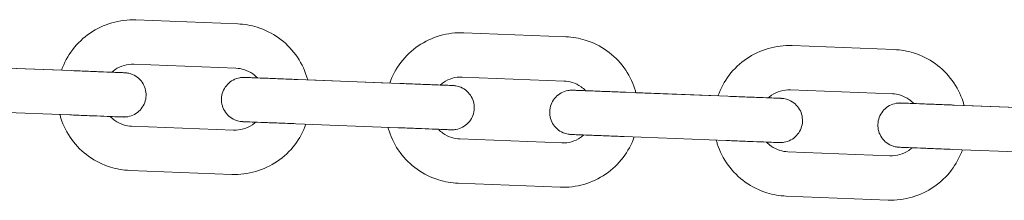
# Model space of a CAD drawing. Units: millimetres. Extents: x 3033 to 16303, y -468 to 12704.
# Drawn here: x 4056 to 4167, y 4572 to 4593 of the extents above; entities that cross this region are included whole.
import ezdxf

# ---------------------------------------------------------------- set-up
doc = ezdxf.new("R2010")
doc.units = ezdxf.units.MM
doc.layers.add('Widoczne (ISO)', color=7, linetype='Continuous', lineweight=0)

msp = doc.modelspace()

# ---------------------------------------------------------------- linework, layer by layer
at = {"layer": 'Widoczne (ISO)'}
for p, q in [((4080.397, 4592.105), (4068.906, 4592.554)), ((4117.369, 4590.659), (4105.877, 4591.109)), ((4154.34, 4589.214), (4142.849, 4589.663)), ((4080.201, 4587.109), (4068.71, 4587.558)), ((4050.185, 4587.282), (4061.676, 4586.832)), ((4060.553, 4586.876), (4051.308, 4587.238)), ((4087.157, 4585.836), (4098.648, 4585.387)), ((4097.525, 4585.431), (4088.28, 4585.792)), ((4117.173, 4585.663), (4105.682, 4586.112)), ((4124.128, 4584.39), (4135.62, 4583.941)), ((4134.497, 4583.985), (4125.252, 4584.347)), ((4154.145, 4584.218), (4142.654, 4584.667)), ((4049.99, 4582.285), (4061.481, 4581.836)), ((4161.1, 4582.945), (4172.591, 4582.495)), ((4171.469, 4582.539), (4162.224, 4582.901)), ((4086.961, 4580.84), (4098.453, 4580.391)), ((4068.437, 4580.563), (4079.928, 4580.114)), ((4105.408, 4579.118), (4116.9, 4578.668)), ((4123.933, 4579.394), (4135.424, 4578.945)), ((4142.38, 4577.672), (4153.871, 4577.223)), ((4160.905, 4577.949), (4172.396, 4577.499)), ((4068.241, 4575.567), (4079.733, 4575.118)), ((4105.213, 4574.122), (4116.704, 4573.672)), ((4142.185, 4572.676), (4153.676, 4572.227))]:
    msp.add_line(p, q, dxfattribs=at)
for points, knots in [([(4068.906, 4592.554), (4068, 4592.59), (4067.088, 4592.479), (4065.346, 4591.976), (4064.515, 4591.584), (4063.02, 4590.559), (4062.355, 4589.926), (4061.271, 4588.5), (4060.846, 4587.711), (4060.553, 4586.876)], [1.5707963, 1.5707963, 1.5707963, 1.5707963, 1.8907963, 1.8907963, 2.2107963, 2.2107963, 2.5307963, 2.5307963, 2.8430621, 2.8430621, 2.8430621, 2.8430621]), ([(4088.28, 4585.792), (4088.243, 4585.931), (4088.203, 4586.069), (4087.883, 4587.069), (4087.467, 4587.887), (4086.398, 4589.353), (4085.746, 4589.999), (4084.271, 4591.053), (4083.448, 4591.462), (4081.874, 4591.95), (4081.137, 4592.076), (4080.397, 4592.105)], [6.5817158, 6.5817158, 6.5817158, 6.5817158, 6.632389, 6.632389, 6.952389, 6.952389, 7.272389, 7.272389, 7.592389, 7.592389, 7.8539816, 7.8539816, 7.8539816, 7.8539816]), ([(4105.877, 4591.109), (4104.971, 4591.144), (4104.06, 4591.033), (4102.318, 4590.531), (4101.487, 4590.139), (4099.991, 4589.113), (4099.326, 4588.48), (4098.243, 4587.054), (4097.818, 4586.265), (4097.525, 4585.431)], [1.5707963, 1.5707963, 1.5707963, 1.5707963, 1.8907963, 1.8907963, 2.2107963, 2.2107963, 2.5307963, 2.5307963, 2.8430621, 2.8430621, 2.8430621, 2.8430621]), ([(4125.252, 4584.346), (4125.215, 4584.485), (4125.175, 4584.623), (4124.854, 4585.623), (4124.438, 4586.442), (4123.37, 4587.907), (4122.717, 4588.553), (4121.242, 4589.608), (4120.42, 4590.016), (4118.846, 4590.504), (4118.109, 4590.63), (4117.369, 4590.659)], [6.5817158, 6.5817158, 6.5817158, 6.5817158, 6.632389, 6.632389, 6.952389, 6.952389, 7.272389, 7.272389, 7.592389, 7.592389, 7.8539816, 7.8539816, 7.8539816, 7.8539816]), ([(4142.849, 4589.663), (4141.943, 4589.698), (4141.032, 4589.588), (4139.289, 4589.085), (4138.459, 4588.693), (4136.963, 4587.668), (4136.298, 4587.035), (4135.214, 4585.608), (4134.79, 4584.82), (4134.497, 4583.985)], [1.5707963, 1.5707963, 1.5707963, 1.5707963, 1.8907963, 1.8907963, 2.2107963, 2.2107963, 2.5307963, 2.5307963, 2.8430621, 2.8430621, 2.8430621, 2.8430621]), ([(4162.224, 4582.901), (4162.187, 4583.04), (4162.147, 4583.177), (4161.826, 4584.178), (4161.41, 4584.996), (4160.342, 4586.461), (4159.689, 4587.108), (4158.214, 4588.162), (4157.392, 4588.57), (4155.818, 4589.058), (4155.081, 4589.185), (4154.34, 4589.214)], [6.5817158, 6.5817158, 6.5817158, 6.5817158, 6.632389, 6.632389, 6.952389, 6.952389, 7.272389, 7.272389, 7.592389, 7.592389, 7.8539816, 7.8539816, 7.8539816, 7.8539816]), ([(4068.71, 4587.558), (4068.337, 4587.573), (4067.962, 4587.527), (4067.244, 4587.32), (4066.902, 4587.159), (4066.464, 4586.858), (4066.34, 4586.76), (4066.224, 4586.655)], [1.57079633, 1.57079633, 1.57079633, 1.57079633, 1.89079633, 1.89079633, 2.21079633, 2.21079633, 2.34599329, 2.34599329, 2.34599329, 2.34599329]), ([(4066.223, 4586.655), (4066.36, 4586.649), (4066.488, 4586.644), (4066.969, 4586.625), (4067.251, 4586.614), (4067.518, 4586.604), (4067.583, 4586.601), (4067.644, 4586.599), (4067.658, 4586.598), (4067.668, 4586.598), (4067.67, 4586.598), (4067.672, 4586.598), (4067.672, 4586.598), (4067.673, 4586.598), (4067.673, 4586.598), (4067.675, 4586.598), (4067.675, 4586.598), (4067.677, 4586.598), (4067.678, 4586.598), (4067.679, 4586.598), (4067.68, 4586.598), (4067.685, 4586.597), (4067.689, 4586.597), (4067.725, 4586.595), (4067.757, 4586.593), (4067.855, 4586.585), (4067.92, 4586.577), (4068.181, 4586.533), (4068.375, 4586.477), (4068.803, 4586.293), (4069.035, 4586.146), (4069.434, 4585.792), (4069.606, 4585.581), (4069.871, 4585.121), (4069.968, 4584.867), (4070.076, 4584.347), (4070.088, 4584.075), (4070.027, 4583.547), (4069.953, 4583.285), (4069.728, 4582.804), (4069.576, 4582.578), (4069.211, 4582.192), (4068.995, 4582.026), (4068.528, 4581.774), (4068.271, 4581.684), (4067.88, 4581.615), (4067.748, 4581.602), (4067.584, 4581.6), (4067.55, 4581.6), (4067.511, 4581.601), (4067.505, 4581.601), (4067.495, 4581.601), (4067.49, 4581.601), (4067.486, 4581.601), (4067.485, 4581.601), (4067.483, 4581.601), (4067.482, 4581.602), (4067.481, 4581.602), (4067.481, 4581.602), (4067.479, 4581.602), (4067.478, 4581.602), (4067.476, 4581.602), (4067.476, 4581.602), (4067.474, 4581.602), (4067.472, 4581.602), (4067.456, 4581.603), (4067.434, 4581.603), (4067.301, 4581.609), (4067.098, 4581.617), (4066.516, 4581.639), (4066.127, 4581.654), (4065.216, 4581.69), (4064.682, 4581.711), (4063.538, 4581.756), (4062.913, 4581.78), (4062.017, 4581.815), (4061.748, 4581.826), (4061.481, 4581.836)], [0.5142032, 0.5142032, 0.5142032, 0.5142032, 0.5768224, 0.5768224, 0.7680052, 0.7680052, 0.862673, 0.862673, 0.9105259, 0.9105259, 0.9284583, 0.9284583, 0.9351823, 0.9351823, 0.937706, 0.937706, 0.9383117, 0.9383117, 0.9386163, 0.9386163, 0.93892, 0.93892, 0.9401471, 0.9401471, 0.9497668, 0.9497668, 0.9695197, 0.9695197, 1.0291577, 1.0291577, 1.1094389, 1.1094389, 1.1890758, 1.1890758, 1.2687356, 1.2687356, 1.3483947, 1.3483947, 1.4280538, 1.4280538, 1.5077129, 1.5077129, 1.587372, 1.587372, 1.6670311, 1.6670311, 1.7064749, 1.7064749, 1.7164334, 1.7164334, 1.7183005, 1.7183005, 1.7195045, 1.7195045, 1.7198062, 1.7198062, 1.7201109, 1.7201109, 1.7204144, 1.7204144, 1.7216395, 1.7216395, 1.7312526, 1.7312526, 1.7521007, 1.7521007, 1.814722, 1.814722, 2.0047282, 2.0047282, 2.1959737, 2.1959737, 2.3871553, 2.3871553, 2.5783379, 2.5783379, 2.6586718, 2.6586718, 2.6586718, 2.6586718]), ([(4061.676, 4586.832), (4062.324, 4586.807), (4062.981, 4586.781), (4064.198, 4586.734), (4064.775, 4586.711), (4065.792, 4586.671), (4066.244, 4586.654), (4066.969, 4586.625), (4067.25, 4586.614), (4067.518, 4586.604), (4067.583, 4586.601), (4067.644, 4586.599), (4067.657, 4586.598), (4067.668, 4586.598), (4067.67, 4586.598), (4067.671, 4586.598), (4067.671, 4586.598), (4067.671, 4586.598)], [0, 0, 0, 0, 0.19457457, 0.19457457, 0.38563419, 0.38563419, 0.57681985, 0.57681985, 0.76800045, 0.76800045, 0.86266261, 0.86266261, 0.91048721, 0.91048721, 0.92840931, 0.92840931, 0.93321253, 0.93321253, 0.93321253, 0.93321253]), ([(4082.61, 4586.014), (4082.455, 4586.178), (4082.284, 4586.327), (4081.797, 4586.676), (4081.458, 4586.844), (4080.81, 4587.045), (4080.506, 4587.097), (4080.201, 4587.109)], [7.07878467, 7.07878467, 7.07878467, 7.07878467, 7.27238898, 7.27238898, 7.59238898, 7.59238898, 7.85398163, 7.85398163, 7.85398163, 7.85398163]), ([(4086.961, 4580.84), (4086.313, 4580.865), (4085.657, 4580.891), (4084.44, 4580.938), (4083.863, 4580.961), (4082.846, 4581.001), (4082.393, 4581.018), (4081.669, 4581.047), (4081.388, 4581.058), (4081.12, 4581.068), (4081.055, 4581.071), (4080.994, 4581.073), (4080.981, 4581.074), (4080.97, 4581.074), (4080.968, 4581.074), (4080.966, 4581.074), (4080.966, 4581.074), (4080.965, 4581.074), (4080.965, 4581.074), (4080.963, 4581.074), (4080.963, 4581.074), (4080.961, 4581.074), (4080.961, 4581.075), (4080.959, 4581.075), (4080.958, 4581.075), (4080.953, 4581.075), (4080.949, 4581.075), (4080.913, 4581.077), (4080.881, 4581.079), (4080.783, 4581.087), (4080.718, 4581.096), (4080.457, 4581.139), (4080.263, 4581.196), (4079.835, 4581.379), (4079.603, 4581.526), (4079.204, 4581.88), (4079.032, 4582.091), (4078.767, 4582.551), (4078.67, 4582.805), (4078.562, 4583.326), (4078.55, 4583.598), (4078.611, 4584.125), (4078.686, 4584.387), (4078.91, 4584.869), (4079.063, 4585.094), (4079.427, 4585.48), (4079.643, 4585.646), (4080.11, 4585.898), (4080.367, 4585.988), (4080.758, 4586.057), (4080.89, 4586.07), (4081.055, 4586.073), (4081.088, 4586.072), (4081.127, 4586.072), (4081.133, 4586.071), (4081.144, 4586.071), (4081.148, 4586.071), (4081.152, 4586.071), (4081.153, 4586.071), (4081.155, 4586.071), (4081.156, 4586.071), (4081.157, 4586.071), (4081.158, 4586.071), (4081.159, 4586.071), (4081.16, 4586.071), (4081.163, 4586.07), (4081.162, 4586.07), (4081.164, 4586.07), (4081.167, 4586.07), (4081.182, 4586.07), (4081.204, 4586.069), (4081.337, 4586.064), (4081.54, 4586.056), (4082.043, 4586.036), (4082.306, 4586.026), (4082.61, 4586.014)], [0, 0, 0, 0, 0.1945753, 0.1945753, 0.3856357, 0.3856357, 0.5768224, 0.5768224, 0.7680052, 0.7680052, 0.862673, 0.862673, 0.9105259, 0.9105259, 0.9284583, 0.9284583, 0.9351823, 0.9351823, 0.937706, 0.937706, 0.9383117, 0.9383117, 0.9386163, 0.9386163, 0.93892, 0.93892, 0.9401471, 0.9401471, 0.9497668, 0.9497668, 0.9695197, 0.9695197, 1.0291577, 1.0291577, 1.1094389, 1.1094389, 1.1890758, 1.1890758, 1.2687356, 1.2687356, 1.3483947, 1.3483947, 1.4280538, 1.4280538, 1.5077129, 1.5077129, 1.587372, 1.587372, 1.6670311, 1.6670311, 1.7064749, 1.7064749, 1.7164334, 1.7164334, 1.7183005, 1.7183005, 1.7195045, 1.7195045, 1.7198062, 1.7198062, 1.7201109, 1.7201109, 1.7204144, 1.7204144, 1.7216395, 1.7216395, 1.7312526, 1.7312526, 1.7521007, 1.7521007, 1.814722, 1.814722, 2.0047282, 2.0047282, 2.1439505, 2.1439505, 2.1439505, 2.1439505]), ([(4081.162, 4586.07), (4081.162, 4586.07), (4081.162, 4586.07), (4081.163, 4586.07), (4081.163, 4586.07), (4081.166, 4586.07), (4081.171, 4586.07), (4081.2, 4586.069), (4081.242, 4586.067), (4081.445, 4586.059), (4081.691, 4586.05), (4082.353, 4586.024), (4082.775, 4586.007), (4083.742, 4585.97), (4084.3, 4585.948), (4085.479, 4585.902), (4086.115, 4585.877), (4086.886, 4585.847), (4087.021, 4585.841), (4087.157, 4585.836)], [1.72525318, 1.72525318, 1.72525318, 1.72525318, 1.72559613, 1.72559613, 1.73519696, 1.73519696, 1.76400584, 1.76400584, 1.85063243, 1.85063243, 2.04430318, 2.04430318, 2.235385, 2.235385, 2.42656888, 2.42656888, 2.61775004, 2.61775004, 2.65843402, 2.65843402, 2.65843402, 2.65843402]), ([(4098.648, 4585.387), (4099.296, 4585.361), (4099.952, 4585.336), (4101.169, 4585.288), (4101.747, 4585.266), (4102.764, 4585.226), (4103.216, 4585.208), (4103.941, 4585.18), (4104.222, 4585.169), (4104.49, 4585.158), (4104.555, 4585.156), (4104.615, 4585.153), (4104.629, 4585.153), (4104.64, 4585.152), (4104.642, 4585.152), (4104.643, 4585.152), (4104.643, 4585.152), (4104.643, 4585.152)], [0, 0, 0, 0, 0.19457457, 0.19457457, 0.38563419, 0.38563419, 0.57681985, 0.57681985, 0.76800045, 0.76800045, 0.86266261, 0.86266261, 0.91048721, 0.91048721, 0.92840931, 0.92840931, 0.93321253, 0.93321253, 0.93321253, 0.93321253]), ([(4105.682, 4586.112), (4105.309, 4586.127), (4104.934, 4586.081), (4104.216, 4585.874), (4103.874, 4585.713), (4103.436, 4585.413), (4103.312, 4585.315), (4103.195, 4585.209)], [1.57079633, 1.57079633, 1.57079633, 1.57079633, 1.89079633, 1.89079633, 2.21079633, 2.21079633, 2.34599329, 2.34599329, 2.34599329, 2.34599329]), ([(4119.582, 4584.568), (4119.427, 4584.732), (4119.256, 4584.882), (4118.768, 4585.23), (4118.43, 4585.398), (4117.782, 4585.599), (4117.478, 4585.651), (4117.173, 4585.663)], [7.07878467, 7.07878467, 7.07878467, 7.07878467, 7.27238898, 7.27238898, 7.59238898, 7.59238898, 7.85398163, 7.85398163, 7.85398163, 7.85398163]), ([(4103.195, 4585.209), (4103.332, 4585.204), (4103.46, 4585.199), (4103.941, 4585.18), (4104.222, 4585.169), (4104.49, 4585.158), (4104.555, 4585.156), (4104.615, 4585.153), (4104.629, 4585.153), (4104.64, 4585.152), (4104.642, 4585.152), (4104.644, 4585.152), (4104.644, 4585.152), (4104.645, 4585.152), (4104.645, 4585.152), (4104.647, 4585.152), (4104.647, 4585.152), (4104.649, 4585.152), (4104.649, 4585.152), (4104.651, 4585.152), (4104.652, 4585.152), (4104.657, 4585.152), (4104.661, 4585.152), (4104.697, 4585.15), (4104.729, 4585.148), (4104.826, 4585.139), (4104.892, 4585.131), (4105.153, 4585.088), (4105.346, 4585.031), (4105.775, 4584.847), (4106.007, 4584.7), (4106.405, 4584.346), (4106.577, 4584.135), (4106.843, 4583.676), (4106.94, 4583.421), (4107.048, 4582.901), (4107.06, 4582.629), (4106.999, 4582.101), (4106.924, 4581.839), (4106.7, 4581.358), (4106.547, 4581.133), (4106.183, 4580.746), (4105.967, 4580.58), (4105.5, 4580.328), (4105.243, 4580.239), (4104.852, 4580.169), (4104.72, 4580.157), (4104.555, 4580.154), (4104.522, 4580.154), (4104.483, 4580.155), (4104.476, 4580.155), (4104.466, 4580.155), (4104.462, 4580.156), (4104.457, 4580.156), (4104.456, 4580.156), (4104.455, 4580.156), (4104.454, 4580.156), (4104.453, 4580.156), (4104.452, 4580.156), (4104.45, 4580.156), (4104.45, 4580.156), (4104.447, 4580.156), (4104.448, 4580.156), (4104.446, 4580.156), (4104.443, 4580.156), (4104.428, 4580.157), (4104.406, 4580.158), (4104.273, 4580.163), (4104.07, 4580.171), (4103.487, 4580.194), (4103.099, 4580.209), (4102.188, 4580.244), (4101.654, 4580.265), (4100.51, 4580.31), (4099.885, 4580.335), (4098.988, 4580.37), (4098.72, 4580.38), (4098.453, 4580.391)], [0.5142032, 0.5142032, 0.5142032, 0.5142032, 0.5768224, 0.5768224, 0.7680052, 0.7680052, 0.862673, 0.862673, 0.9105259, 0.9105259, 0.9284583, 0.9284583, 0.9351823, 0.9351823, 0.937706, 0.937706, 0.9383117, 0.9383117, 0.9386163, 0.9386163, 0.93892, 0.93892, 0.9401471, 0.9401471, 0.9497668, 0.9497668, 0.9695197, 0.9695197, 1.0291577, 1.0291577, 1.1094389, 1.1094389, 1.1890758, 1.1890758, 1.2687356, 1.2687356, 1.3483947, 1.3483947, 1.4280538, 1.4280538, 1.5077129, 1.5077129, 1.587372, 1.587372, 1.6670311, 1.6670311, 1.7064749, 1.7064749, 1.7164334, 1.7164334, 1.7183005, 1.7183005, 1.7195045, 1.7195045, 1.7198062, 1.7198062, 1.7201109, 1.7201109, 1.7204144, 1.7204144, 1.7216395, 1.7216395, 1.7312526, 1.7312526, 1.7521007, 1.7521007, 1.814722, 1.814722, 2.0047282, 2.0047282, 2.1959737, 2.1959737, 2.3871553, 2.3871553, 2.5783379, 2.5783379, 2.6586718, 2.6586718, 2.6586718, 2.6586718]), ([(4123.933, 4579.394), (4123.285, 4579.42), (4122.629, 4579.445), (4121.412, 4579.493), (4120.834, 4579.515), (4119.818, 4579.555), (4119.365, 4579.573), (4118.641, 4579.601), (4118.359, 4579.612), (4118.091, 4579.623), (4118.026, 4579.625), (4117.966, 4579.628), (4117.952, 4579.628), (4117.942, 4579.629), (4117.94, 4579.629), (4117.938, 4579.629), (4117.938, 4579.629), (4117.937, 4579.629), (4117.937, 4579.629), (4117.935, 4579.629), (4117.935, 4579.629), (4117.933, 4579.629), (4117.932, 4579.629), (4117.931, 4579.629), (4117.93, 4579.629), (4117.925, 4579.629), (4117.921, 4579.629), (4117.885, 4579.631), (4117.853, 4579.633), (4117.755, 4579.642), (4117.69, 4579.65), (4117.429, 4579.693), (4117.235, 4579.75), (4116.806, 4579.933), (4116.575, 4580.081), (4116.176, 4580.435), (4116.004, 4580.646), (4115.738, 4581.105), (4115.641, 4581.36), (4115.534, 4581.88), (4115.522, 4582.152), (4115.583, 4582.679), (4115.657, 4582.941), (4115.881, 4583.423), (4116.034, 4583.648), (4116.399, 4584.035), (4116.615, 4584.201), (4117.082, 4584.453), (4117.339, 4584.542), (4117.73, 4584.611), (4117.862, 4584.624), (4118.026, 4584.627), (4118.06, 4584.627), (4118.099, 4584.626), (4118.105, 4584.626), (4118.115, 4584.625), (4118.119, 4584.625), (4118.124, 4584.625), (4118.125, 4584.625), (4118.127, 4584.625), (4118.128, 4584.625), (4118.129, 4584.625), (4118.129, 4584.625), (4118.131, 4584.625), (4118.131, 4584.625), (4118.134, 4584.625), (4118.134, 4584.625), (4118.136, 4584.625), (4118.138, 4584.625), (4118.153, 4584.624), (4118.176, 4584.623), (4118.309, 4584.618), (4118.511, 4584.61), (4119.015, 4584.59), (4119.278, 4584.58), (4119.582, 4584.568)], [0, 0, 0, 0, 0.1945753, 0.1945753, 0.3856357, 0.3856357, 0.5768224, 0.5768224, 0.7680052, 0.7680052, 0.862673, 0.862673, 0.9105259, 0.9105259, 0.9284583, 0.9284583, 0.9351823, 0.9351823, 0.937706, 0.937706, 0.9383117, 0.9383117, 0.9386163, 0.9386163, 0.93892, 0.93892, 0.9401471, 0.9401471, 0.9497668, 0.9497668, 0.9695197, 0.9695197, 1.0291577, 1.0291577, 1.1094389, 1.1094389, 1.1890758, 1.1890758, 1.2687356, 1.2687356, 1.3483947, 1.3483947, 1.4280538, 1.4280538, 1.5077129, 1.5077129, 1.587372, 1.587372, 1.6670311, 1.6670311, 1.7064749, 1.7064749, 1.7164334, 1.7164334, 1.7183005, 1.7183005, 1.7195045, 1.7195045, 1.7198062, 1.7198062, 1.7201109, 1.7201109, 1.7204144, 1.7204144, 1.7216395, 1.7216395, 1.7312526, 1.7312526, 1.7521007, 1.7521007, 1.814722, 1.814722, 2.0047282, 2.0047282, 2.1439505, 2.1439505, 2.1439505, 2.1439505]), ([(4118.134, 4584.625), (4118.134, 4584.625), (4118.134, 4584.625), (4118.134, 4584.625), (4118.135, 4584.625), (4118.138, 4584.625), (4118.143, 4584.624), (4118.171, 4584.623), (4118.214, 4584.622), (4118.416, 4584.614), (4118.663, 4584.604), (4119.325, 4584.578), (4119.747, 4584.562), (4120.714, 4584.524), (4121.272, 4584.502), (4122.451, 4584.456), (4123.087, 4584.431), (4123.857, 4584.401), (4123.993, 4584.396), (4124.128, 4584.39)], [1.72525318, 1.72525318, 1.72525318, 1.72525318, 1.72559613, 1.72559613, 1.73519696, 1.73519696, 1.76400584, 1.76400584, 1.85063243, 1.85063243, 2.04430318, 2.04430318, 2.235385, 2.235385, 2.42656888, 2.42656888, 2.61775004, 2.61775004, 2.65843402, 2.65843402, 2.65843402, 2.65843402]), ([(4142.654, 4584.667), (4142.281, 4584.681), (4141.905, 4584.636), (4141.188, 4584.429), (4140.846, 4584.267), (4140.408, 4583.967), (4140.284, 4583.869), (4140.167, 4583.763)], [1.57079633, 1.57079633, 1.57079633, 1.57079633, 1.89079633, 1.89079633, 2.21079633, 2.21079633, 2.34599329, 2.34599329, 2.34599329, 2.34599329]), ([(4156.553, 4583.123), (4156.398, 4583.287), (4156.227, 4583.436), (4155.74, 4583.785), (4155.401, 4583.953), (4154.753, 4584.154), (4154.45, 4584.206), (4154.145, 4584.218)], [7.07878467, 7.07878467, 7.07878467, 7.07878467, 7.27238898, 7.27238898, 7.59238898, 7.59238898, 7.85398163, 7.85398163, 7.85398163, 7.85398163]), ([(4140.167, 4583.763), (4140.303, 4583.758), (4140.432, 4583.753), (4140.913, 4583.734), (4141.194, 4583.723), (4141.462, 4583.713), (4141.527, 4583.71), (4141.587, 4583.708), (4141.601, 4583.707), (4141.612, 4583.707), (4141.614, 4583.707), (4141.615, 4583.707), (4141.616, 4583.707), (4141.616, 4583.707), (4141.616, 4583.707), (4141.618, 4583.707), (4141.619, 4583.707), (4141.62, 4583.706), (4141.621, 4583.706), (4141.623, 4583.706), (4141.624, 4583.706), (4141.628, 4583.706), (4141.633, 4583.706), (4141.669, 4583.704), (4141.701, 4583.702), (4141.798, 4583.694), (4141.864, 4583.685), (4142.125, 4583.642), (4142.318, 4583.585), (4142.747, 4583.402), (4142.979, 4583.255), (4143.377, 4582.901), (4143.549, 4582.69), (4143.815, 4582.23), (4143.912, 4581.975), (4144.02, 4581.455), (4144.032, 4581.183), (4143.97, 4580.656), (4143.896, 4580.394), (4143.672, 4579.912), (4143.519, 4579.687), (4143.155, 4579.301), (4142.939, 4579.135), (4142.472, 4578.882), (4142.214, 4578.793), (4141.823, 4578.724), (4141.692, 4578.711), (4141.527, 4578.708), (4141.494, 4578.708), (4141.454, 4578.709), (4141.448, 4578.71), (4141.438, 4578.71), (4141.434, 4578.71), (4141.429, 4578.71), (4141.428, 4578.71), (4141.427, 4578.71), (4141.426, 4578.71), (4141.425, 4578.71), (4141.424, 4578.71), (4141.422, 4578.71), (4141.422, 4578.71), (4141.419, 4578.711), (4141.42, 4578.71), (4141.418, 4578.711), (4141.415, 4578.711), (4141.4, 4578.711), (4141.378, 4578.712), (4141.245, 4578.717), (4141.042, 4578.725), (4140.459, 4578.748), (4140.071, 4578.763), (4139.16, 4578.799), (4138.626, 4578.82), (4137.481, 4578.864), (4136.856, 4578.889), (4135.96, 4578.924), (4135.692, 4578.934), (4135.424, 4578.945)], [0.5142032, 0.5142032, 0.5142032, 0.5142032, 0.5768224, 0.5768224, 0.7680052, 0.7680052, 0.862673, 0.862673, 0.9105259, 0.9105259, 0.9284583, 0.9284583, 0.9351823, 0.9351823, 0.937706, 0.937706, 0.9383117, 0.9383117, 0.9386163, 0.9386163, 0.93892, 0.93892, 0.9401471, 0.9401471, 0.9497668, 0.9497668, 0.9695197, 0.9695197, 1.0291577, 1.0291577, 1.1094389, 1.1094389, 1.1890758, 1.1890758, 1.2687356, 1.2687356, 1.3483947, 1.3483947, 1.4280538, 1.4280538, 1.5077129, 1.5077129, 1.587372, 1.587372, 1.6670311, 1.6670311, 1.7064749, 1.7064749, 1.7164334, 1.7164334, 1.7183005, 1.7183005, 1.7195045, 1.7195045, 1.7198062, 1.7198062, 1.7201109, 1.7201109, 1.7204144, 1.7204144, 1.7216395, 1.7216395, 1.7312526, 1.7312526, 1.7521007, 1.7521007, 1.814722, 1.814722, 2.0047282, 2.0047282, 2.1959737, 2.1959737, 2.3871553, 2.3871553, 2.5783379, 2.5783379, 2.6586718, 2.6586718, 2.6586718, 2.6586718]), ([(4135.62, 4583.941), (4136.268, 4583.916), (4136.924, 4583.89), (4138.141, 4583.843), (4138.718, 4583.82), (4139.735, 4583.78), (4140.188, 4583.762), (4140.912, 4583.734), (4141.194, 4583.723), (4141.462, 4583.713), (4141.527, 4583.71), (4141.587, 4583.708), (4141.601, 4583.707), (4141.611, 4583.707), (4141.613, 4583.707), (4141.614, 4583.707), (4141.615, 4583.707), (4141.615, 4583.707)], [0, 0, 0, 0, 0.19457457, 0.19457457, 0.38563419, 0.38563419, 0.57681985, 0.57681985, 0.76800045, 0.76800045, 0.86266261, 0.86266261, 0.91048721, 0.91048721, 0.92840931, 0.92840931, 0.93321253, 0.93321253, 0.93321253, 0.93321253]), ([(4160.905, 4577.949), (4160.257, 4577.974), (4159.6, 4578), (4158.383, 4578.047), (4157.806, 4578.07), (4156.789, 4578.11), (4156.337, 4578.127), (4155.612, 4578.156), (4155.331, 4578.167), (4155.063, 4578.177), (4154.998, 4578.18), (4154.938, 4578.182), (4154.924, 4578.182), (4154.914, 4578.183), (4154.912, 4578.183), (4154.91, 4578.183), (4154.91, 4578.183), (4154.909, 4578.183), (4154.909, 4578.183), (4154.907, 4578.183), (4154.906, 4578.183), (4154.905, 4578.183), (4154.904, 4578.183), (4154.902, 4578.183), (4154.902, 4578.183), (4154.897, 4578.184), (4154.893, 4578.184), (4154.857, 4578.185), (4154.824, 4578.188), (4154.727, 4578.196), (4154.662, 4578.204), (4154.4, 4578.248), (4154.207, 4578.304), (4153.778, 4578.488), (4153.546, 4578.635), (4153.148, 4578.989), (4152.976, 4579.2), (4152.71, 4579.66), (4152.613, 4579.914), (4152.506, 4580.434), (4152.493, 4580.706), (4152.555, 4581.234), (4152.629, 4581.496), (4152.853, 4581.977), (4153.006, 4582.203), (4153.37, 4582.589), (4153.586, 4582.755), (4154.054, 4583.007), (4154.311, 4583.097), (4154.702, 4583.166), (4154.833, 4583.179), (4154.998, 4583.181), (4155.031, 4583.181), (4155.071, 4583.18), (4155.077, 4583.18), (4155.087, 4583.18), (4155.091, 4583.18), (4155.096, 4583.18), (4155.097, 4583.18), (4155.099, 4583.179), (4155.099, 4583.179), (4155.101, 4583.179), (4155.101, 4583.179), (4155.103, 4583.179), (4155.103, 4583.179), (4155.106, 4583.179), (4155.105, 4583.179), (4155.107, 4583.179), (4155.11, 4583.179), (4155.125, 4583.178), (4155.147, 4583.178), (4155.281, 4583.172), (4155.483, 4583.164), (4155.986, 4583.145), (4156.25, 4583.134), (4156.554, 4583.123)], [0, 0, 0, 0, 0.1945753, 0.1945753, 0.3856357, 0.3856357, 0.5768224, 0.5768224, 0.7680052, 0.7680052, 0.862673, 0.862673, 0.9105259, 0.9105259, 0.9284583, 0.9284583, 0.9351823, 0.9351823, 0.937706, 0.937706, 0.9383117, 0.9383117, 0.9386163, 0.9386163, 0.93892, 0.93892, 0.9401471, 0.9401471, 0.9497668, 0.9497668, 0.9695197, 0.9695197, 1.0291577, 1.0291577, 1.1094389, 1.1094389, 1.1890758, 1.1890758, 1.2687356, 1.2687356, 1.3483947, 1.3483947, 1.4280538, 1.4280538, 1.5077129, 1.5077129, 1.587372, 1.587372, 1.6670311, 1.6670311, 1.7064749, 1.7064749, 1.7164334, 1.7164334, 1.7183005, 1.7183005, 1.7195045, 1.7195045, 1.7198062, 1.7198062, 1.7201109, 1.7201109, 1.7204144, 1.7204144, 1.7216395, 1.7216395, 1.7312526, 1.7312526, 1.7521007, 1.7521007, 1.814722, 1.814722, 2.0047282, 2.0047282, 2.1439505, 2.1439505, 2.1439505, 2.1439505]), ([(4155.106, 4583.179), (4155.106, 4583.179), (4155.106, 4583.179), (4155.106, 4583.179), (4155.107, 4583.179), (4155.11, 4583.179), (4155.115, 4583.179), (4155.143, 4583.178), (4155.186, 4583.176), (4155.388, 4583.168), (4155.634, 4583.159), (4156.297, 4583.133), (4156.719, 4583.116), (4157.686, 4583.078), (4158.243, 4583.056), (4159.422, 4583.01), (4160.059, 4582.986), (4160.829, 4582.955), (4160.965, 4582.95), (4161.1, 4582.945)], [1.72525318, 1.72525318, 1.72525318, 1.72525318, 1.72559613, 1.72559613, 1.73519696, 1.73519696, 1.76400584, 1.76400584, 1.85063243, 1.85063243, 2.04430318, 2.04430318, 2.235385, 2.235385, 2.42656888, 2.42656888, 2.61775004, 2.61775004, 2.65843402, 2.65843402, 2.65843402, 2.65843402]), ([(4060.358, 4581.88), (4060.395, 4581.741), (4060.435, 4581.603), (4060.756, 4580.603), (4061.172, 4579.785), (4062.24, 4578.32), (4062.892, 4577.673), (4064.368, 4576.619), (4065.19, 4576.211), (4066.764, 4575.723), (4067.501, 4575.596), (4068.241, 4575.567)], [3.4401265, 3.4401265, 3.4401265, 3.4401265, 3.4907963, 3.4907963, 3.8107963, 3.8107963, 4.1307963, 4.1307963, 4.4507963, 4.4507963, 4.712389, 4.712389, 4.712389, 4.712389]), ([(4066.028, 4581.658), (4066.183, 4581.494), (4066.354, 4581.345), (4066.842, 4580.996), (4067.18, 4580.828), (4067.828, 4580.627), (4068.132, 4580.575), (4068.437, 4580.563)], [3.93719919, 3.93719919, 3.93719919, 3.93719919, 4.13079633, 4.13079633, 4.45079633, 4.45079633, 4.71238898, 4.71238898, 4.71238898, 4.71238898]), ([(4079.928, 4580.114), (4080.301, 4580.1), (4080.676, 4580.145), (4081.394, 4580.352), (4081.736, 4580.513), (4082.174, 4580.814), (4082.298, 4580.912), (4082.415, 4581.018)], [4.71238898, 4.71238898, 4.71238898, 4.71238898, 5.03238898, 5.03238898, 5.35238898, 5.35238898, 5.48757877, 5.48757877, 5.48757877, 5.48757877]), ([(4079.733, 4575.118), (4080.639, 4575.082), (4081.55, 4575.193), (4083.292, 4575.696), (4084.123, 4576.088), (4085.618, 4577.113), (4086.283, 4577.746), (4087.367, 4579.173), (4087.792, 4579.961), (4088.085, 4580.796)], [4.712389, 4.712389, 4.712389, 4.712389, 5.032389, 5.032389, 5.352389, 5.352389, 5.672389, 5.672389, 5.9846514, 5.9846514, 5.9846514, 5.9846514]), ([(4097.33, 4580.434), (4097.367, 4580.296), (4097.407, 4580.158), (4097.727, 4579.158), (4098.143, 4578.339), (4099.212, 4576.874), (4099.864, 4576.228), (4101.339, 4575.173), (4102.162, 4574.765), (4103.736, 4574.277), (4104.472, 4574.151), (4105.213, 4574.122)], [3.4401265, 3.4401265, 3.4401265, 3.4401265, 3.4907963, 3.4907963, 3.8107963, 3.8107963, 4.1307963, 4.1307963, 4.4507963, 4.4507963, 4.712389, 4.712389, 4.712389, 4.712389]), ([(4103, 4580.213), (4103.155, 4580.048), (4103.326, 4579.899), (4103.813, 4579.551), (4104.152, 4579.383), (4104.8, 4579.182), (4105.104, 4579.13), (4105.408, 4579.118)], [3.93719919, 3.93719919, 3.93719919, 3.93719919, 4.13079633, 4.13079633, 4.45079633, 4.45079633, 4.71238898, 4.71238898, 4.71238898, 4.71238898]), ([(4116.704, 4573.672), (4117.61, 4573.637), (4118.522, 4573.748), (4120.264, 4574.25), (4121.095, 4574.642), (4122.59, 4575.668), (4123.255, 4576.301), (4124.339, 4577.727), (4124.764, 4578.516), (4125.057, 4579.35)], [4.712389, 4.712389, 4.712389, 4.712389, 5.032389, 5.032389, 5.352389, 5.352389, 5.672389, 5.672389, 5.9846514, 5.9846514, 5.9846514, 5.9846514]), ([(4116.9, 4578.668), (4117.273, 4578.654), (4117.648, 4578.7), (4118.365, 4578.907), (4118.707, 4579.068), (4119.145, 4579.368), (4119.269, 4579.466), (4119.386, 4579.572)], [4.71238898, 4.71238898, 4.71238898, 4.71238898, 5.03238898, 5.03238898, 5.35238898, 5.35238898, 5.48757877, 5.48757877, 5.48757877, 5.48757877]), ([(4134.301, 4578.989), (4134.338, 4578.85), (4134.379, 4578.712), (4134.699, 4577.712), (4135.115, 4576.893), (4136.184, 4575.428), (4136.836, 4574.782), (4138.311, 4573.728), (4139.134, 4573.319), (4140.708, 4572.831), (4141.444, 4572.705), (4142.185, 4572.676)], [3.4401265, 3.4401265, 3.4401265, 3.4401265, 3.4907963, 3.4907963, 3.8107963, 3.8107963, 4.1307963, 4.1307963, 4.4507963, 4.4507963, 4.712389, 4.712389, 4.712389, 4.712389]), ([(4139.972, 4578.767), (4140.127, 4578.603), (4140.298, 4578.454), (4140.785, 4578.105), (4141.124, 4577.937), (4141.772, 4577.736), (4142.075, 4577.684), (4142.38, 4577.672)], [3.93719919, 3.93719919, 3.93719919, 3.93719919, 4.13079633, 4.13079633, 4.45079633, 4.45079633, 4.71238898, 4.71238898, 4.71238898, 4.71238898]), ([(4153.676, 4572.227), (4154.582, 4572.191), (4155.494, 4572.302), (4157.236, 4572.805), (4158.066, 4573.197), (4159.562, 4574.222), (4160.227, 4574.855), (4161.311, 4576.281), (4161.735, 4577.07), (4162.028, 4577.905)], [4.712389, 4.712389, 4.712389, 4.712389, 5.032389, 5.032389, 5.352389, 5.352389, 5.672389, 5.672389, 5.9846514, 5.9846514, 5.9846514, 5.9846514]), ([(4153.871, 4577.223), (4154.244, 4577.208), (4154.62, 4577.254), (4155.337, 4577.461), (4155.679, 4577.622), (4156.117, 4577.923), (4156.241, 4578.02), (4156.358, 4578.126)], [4.71238898, 4.71238898, 4.71238898, 4.71238898, 5.03238898, 5.03238898, 5.35238898, 5.35238898, 5.48757877, 5.48757877, 5.48757877, 5.48757877])]:
    msp.add_open_spline(points, degree=3, knots=knots, dxfattribs=at)

doc.saveas('drawing.dxf')
